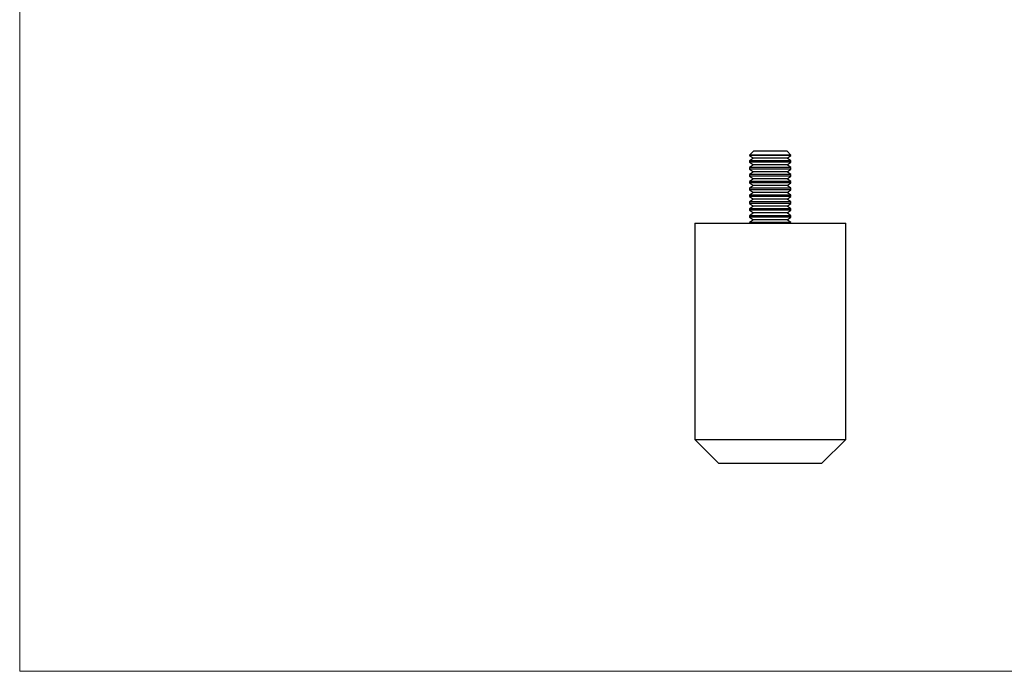
# Model space of a CAD drawing. Units: millimetres. Extents: x 5 to 292, y 5 to 205.
# Drawn here: x 5 to 148, y 5 to 100 of the extents above; entities that cross this region are included whole.
import ezdxf

# ---------------------------------------------------------------- set-up
doc = ezdxf.new("R2010")
doc.units = ezdxf.units.MM

msp = doc.modelspace()

# ---------------------------------------------------------------- linework, layer by layer
at = {"color": 7, "linetype": 'Continuous', "lineweight": 18}
for p, q in [((5, 205), (5, 5)), ((5, 5), (292, 5))]:
    msp.add_line(p, q, dxfattribs=at)
at = {"color": 7, "linetype": 'Continuous', "lineweight": 25}
for p, q in [((111.93, 80.78), (111.38, 80.23)), ((116.5, 80.78), (111.93, 80.78)), ((116.83, 80.78), (116.5, 80.78)), ((117.38, 80.23), (116.83, 80.78)), ((111.38, 80.23), (111.38, 80.17)), ((116.98, 80.23), (111.38, 80.23)), ((111.38, 80.17), (111.93, 79.78)), ((117.38, 80.17), (111.38, 80.17)), ((111.93, 79.78), (111.38, 79.39)), ((111.38, 79.39), (111.38, 79.17)), ((117.38, 79.39), (111.38, 79.39)), ((111.38, 79.17), (111.93, 78.78)), ((117.38, 79.17), (111.38, 79.17)), ((116.83, 79.78), (111.93, 79.78)), ((116.83, 79.78), (117.38, 80.17)), ((117.38, 79.39), (116.83, 79.78)), ((116.83, 78.78), (117.38, 79.17)), ((117.38, 80.23), (116.98, 80.23)), ((117.38, 80.17), (117.38, 80.23)), ((117.38, 79.17), (117.38, 79.39)), ((111.93, 78.78), (111.38, 78.39)), ((111.38, 78.39), (111.38, 78.17)), ((117.38, 78.39), (111.38, 78.39)), ((111.38, 78.17), (111.93, 77.78)), ((117.38, 78.17), (111.38, 78.17)), ((111.93, 77.78), (111.38, 77.39)), ((116.83, 78.78), (111.93, 78.78)), ((116.83, 77.78), (111.93, 77.78)), ((117.38, 78.39), (116.83, 78.78)), ((116.83, 77.78), (117.38, 78.17)), ((117.38, 77.39), (116.83, 77.78)), ((117.38, 78.17), (117.38, 78.39)), ((111.38, 77.39), (111.38, 77.17)), ((117.38, 77.39), (111.38, 77.39)), ((111.38, 77.17), (111.93, 76.78)), ((117.38, 77.17), (111.38, 77.17)), ((111.93, 76.78), (111.38, 76.39)), ((111.38, 76.39), (111.38, 76.17)), ((117.38, 76.39), (111.38, 76.39)), ((111.38, 76.17), (111.93, 75.78)), ((117.38, 76.17), (111.38, 76.17)), ((116.83, 76.78), (111.93, 76.78)), ((116.83, 76.78), (117.38, 77.17)), ((117.38, 76.39), (116.83, 76.78)), ((116.83, 75.78), (117.38, 76.17)), ((117.38, 77.17), (117.38, 77.39)), ((117.38, 76.17), (117.38, 76.39)), ((111.93, 75.78), (111.38, 75.39)), ((111.38, 75.39), (111.38, 75.17)), ((117.38, 75.39), (111.38, 75.39)), ((111.38, 75.17), (111.93, 74.78)), ((117.38, 75.17), (111.38, 75.17)), ((111.93, 74.78), (111.38, 74.39)), ((116.83, 75.78), (111.93, 75.78)), ((116.83, 74.78), (111.93, 74.78)), ((117.38, 75.39), (116.83, 75.78)), ((116.83, 74.78), (117.38, 75.17)), ((117.38, 74.39), (116.83, 74.78)), ((117.38, 75.17), (117.38, 75.39)), ((111.38, 74.39), (111.38, 74.17)), ((117.38, 74.39), (111.38, 74.39)), ((111.38, 74.17), (111.93, 73.78)), ((117.38, 74.17), (111.38, 74.17)), ((111.93, 73.78), (111.38, 73.39)), ((111.38, 73.39), (111.38, 73.17)), ((117.38, 73.39), (111.38, 73.39)), ((116.83, 73.78), (111.93, 73.78)), ((116.83, 73.78), (117.38, 74.17)), ((117.38, 73.39), (116.83, 73.78)), ((117.38, 74.17), (117.38, 74.39)), ((117.38, 73.17), (117.38, 73.39)), ((111.38, 73.17), (111.93, 72.78)), ((117.38, 73.17), (111.38, 73.17)), ((111.93, 72.78), (111.38, 72.39)), ((111.38, 72.39), (111.38, 72.17)), ((117.38, 72.39), (111.38, 72.39)), ((111.38, 72.17), (111.93, 71.78)), ((117.38, 72.17), (111.38, 72.17)), ((111.93, 71.78), (111.38, 71.39)), ((116.83, 72.78), (111.93, 72.78)), ((116.83, 71.78), (111.93, 71.78)), ((116.83, 72.78), (117.38, 73.17)), ((117.38, 72.39), (116.83, 72.78)), ((116.83, 71.78), (117.38, 72.17)), ((117.38, 71.39), (116.83, 71.78)), ((117.38, 72.17), (117.38, 72.39)), ((111.38, 71.39), (111.38, 71.17)), ((117.38, 71.39), (111.38, 71.39)), ((111.38, 71.17), (111.93, 70.78)), ((117.38, 71.17), (111.38, 71.17)), ((111.93, 70.78), (111.38, 70.39)), ((111.38, 70.39), (111.38, 70.28)), ((117.38, 70.39), (111.38, 70.39)), ((116.83, 70.78), (111.93, 70.78)), ((116.83, 70.78), (117.38, 71.17)), ((117.38, 70.39), (116.83, 70.78)), ((117.38, 71.17), (117.38, 71.39)), ((117.38, 70.28), (117.38, 70.39)), ((103.38, 70.28), (103.38, 38.78)), ((103.38, 70.28), (125.38, 70.28)), ((125.38, 38.78), (125.38, 70.28)), ((103.38, 38.78), (106.88, 35.28)), ((103.38, 38.78), (125.38, 38.78)), ((121.88, 35.28), (125.38, 38.78)), ((121.88, 35.28), (106.88, 35.28))]:
    msp.add_line(p, q, dxfattribs=at)

doc.saveas('drawing.dxf')
